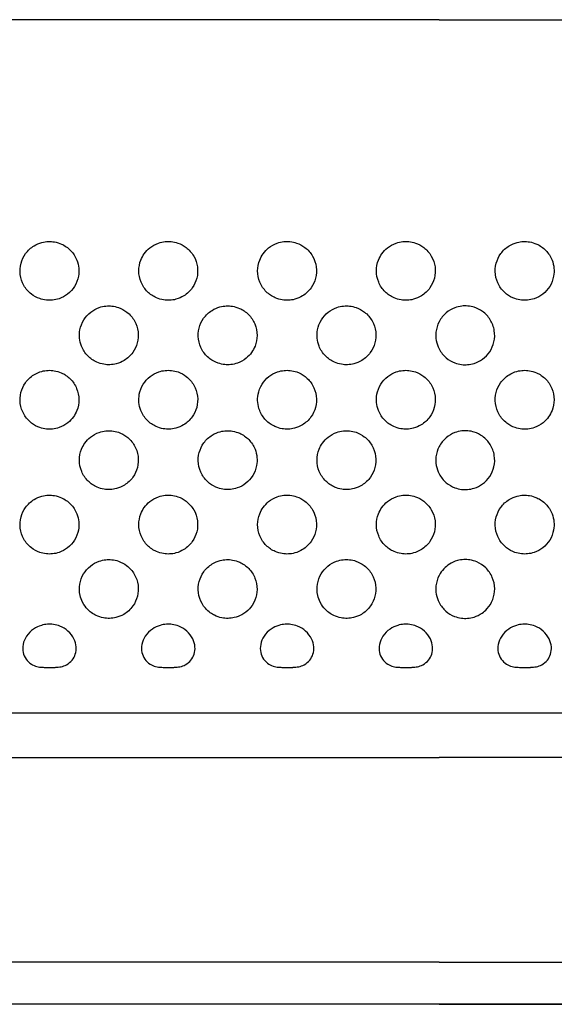
# Model space of a CAD drawing. Units: millimetres. Extents: x 1.4 to 14.4, y -1.6 to 8.1.
# Drawn here: x 6.1 to 6.3, y 3.4 to 3.8 of the extents above; entities that cross this region are included whole.
import ezdxf

# ---------------------------------------------------------------- set-up
doc = ezdxf.new("R2010")
doc.units = ezdxf.units.MM
doc.layers.add('sup-VIS', color=7, linetype='Continuous')

msp = doc.modelspace()

# ---------------------------------------------------------------- linework, layer by layer
at = {"layer": 'sup-VIS'}
for p, q in [((5.99362, 3.52336), (6.55794, 3.52336)), ((6.79363, 3.4252), (5.75793, 3.4252)), ((6.79363, 3.4252), (5.75793, 3.4252)), ((6.27578, 3.4252), (5.93874, 3.4252)), ((6.27578, 3.4252), (6.61281, 3.4252))]:
    msp.add_line(p, q, dxfattribs=at)
for points, knots in [([(6.27578, 3.75678), (6.27576, 3.75678), (6.27575, 3.75678), (6.27574, 3.75678), (6.25224, 3.75678), (6.22873, 3.75678), (6.18172, 3.75678), (6.15822, 3.75678), (6.13471, 3.75678), (6.12324, 3.75678), (6.11176, 3.75678), (6.09447, 3.75678), (6.08865, 3.75678), (6.08, 3.75678), (6.07717, 3.75678), (6.07152, 3.75678), (6.06869, 3.75678), (6.06586, 3.75678), (6.06116, 3.75678), (6.05646, 3.75678), (6.04835, 3.75678), (6.04495, 3.75678), (6.03819, 3.75678), (6.03483, 3.75678), (6.02683, 3.75678), (6.0222, 3.75678), (6.014, 3.75678), (6.01041, 3.75678), (6.00473, 3.75678), (6.0026, 3.75678), (5.9984, 3.75678), (5.99632, 3.75678), (5.82957, 3.75678), (5.99428, 3.75678), (5.99428, 3.75678), (5.82957, 3.75678)], [-284.499597, -284.499597, -284.499597, -284.499597, -284.464004, -284.464004, -284.464004, -213.948697, -213.948697, -143.433391, -143.433391, -143.433391, -109.007171, -109.007171, -91.55338, -91.55338, -83.067166, -83.067166, -74.580952, -74.580952, -74.580952, -60.526579, -60.526579, -50.262368, -50.262368, -39.998158, -39.998158, -25.573282, -25.573282, -14.053238, -14.053238, -7.026619, -7.026619, 0, 0, 0, 0.000328, 0.000328, 0.000328, 0.000328]), ([(6.27578, 3.75678), (6.27579, 3.75678), (6.2758, 3.75678), (6.27581, 3.75678), (6.29932, 3.75678), (6.32282, 3.75678), (6.36983, 3.75678), (6.39334, 3.75678), (6.41684, 3.75678), (6.42832, 3.75678), (6.43979, 3.75678), (6.45708, 3.75678), (6.4629, 3.75678), (6.47155, 3.75678), (6.47438, 3.75678), (6.48004, 3.75678), (6.48286, 3.75678), (6.4857, 3.75678), (6.49039, 3.75678), (6.4951, 3.75678), (6.5032, 3.75678), (6.5066, 3.75678), (6.51336, 3.75678), (6.51672, 3.75678), (6.52472, 3.75678), (6.52935, 3.75678), (6.53755, 3.75678), (6.54114, 3.75678), (6.54682, 3.75678), (6.54895, 3.75678), (6.55316, 3.75678), (6.55523, 3.75678), (6.55727, 3.75678), (6.55727, 3.75678), (6.55727, 3.75678), (6.72199, 3.75678)], [-284.499597, -284.499597, -284.499597, -284.499597, -284.464004, -284.464004, -284.464004, -213.948697, -213.948697, -143.433391, -143.433391, -143.433391, -109.007171, -109.007171, -91.55338, -91.55338, -83.067166, -83.067166, -74.580952, -74.580952, -74.580952, -60.526579, -60.526579, -50.262368, -50.262368, -39.998158, -39.998158, -25.573282, -25.573282, -14.053238, -14.053238, -7.026619, -7.026619, 0, 0, 0, 0.000328, 0.000328, 0.000328, 0.000328]), ([(6.15378, 3.67585), (6.1533, 3.67706), (6.15258, 3.67817), (6.1508, 3.68), (6.14977, 3.68072), (6.14787, 3.68157), (6.14706, 3.68182), (6.14556, 3.68207), (6.14487, 3.68212), (6.14347, 3.68206), (6.14275, 3.68196), (6.14112, 3.68153), (6.14023, 3.68115), (6.13828, 3.67996), (6.13731, 3.67906), (6.13583, 3.67701), (6.13531, 3.67591), (6.13467, 3.67352), (6.13458, 3.67224), (6.13489, 3.66968), (6.13531, 3.66843), (6.1366, 3.66616), (6.13746, 3.66517), (6.13933, 3.66371), (6.14027, 3.66319), (6.14201, 3.66258), (6.14276, 3.66241), (6.1442, 3.66226), (6.14488, 3.66226), (6.14632, 3.6624), (6.14707, 3.66257), (6.14884, 3.66318), (6.14981, 3.66371), (6.1516, 3.66511), (6.15239, 3.66598), (6.15364, 3.66801), (6.15409, 3.66916), (6.15448, 3.67126), (6.15452, 3.67219), (6.15435, 3.67405), (6.15413, 3.67497), (6.15378, 3.67585)], [0, 0, 0, 0, 3.914075, 3.914075, 7.654541, 7.654541, 10.16937, 10.16937, 12.231481, 12.231481, 14.391504, 14.391504, 17.285858, 17.285858, 21.235292, 21.235292, 24.85761, 24.85761, 28.663666, 28.663666, 32.596687, 32.596687, 36.49553, 36.49553, 39.706971, 39.706971, 42.017088, 42.017088, 44.055312, 44.055312, 46.35139, 46.35139, 49.659952, 49.659952, 53.16458, 53.16458, 56.821243, 56.821243, 59.585628, 59.585628, 62.42031, 62.42031, 62.42031, 62.42031]), ([(6.17536, 3.67585), (6.1749, 3.67469), (6.17466, 3.67345), (6.17466, 3.67089), (6.17492, 3.66958), (6.17593, 3.66716), (6.17666, 3.66607), (6.17846, 3.66429), (6.17948, 3.6636), (6.18136, 3.66277), (6.18216, 3.66254), (6.18365, 3.6623), (6.18434, 3.66226), (6.18575, 3.66232), (6.18646, 3.66243), (6.1881, 3.66288), (6.18899, 3.66327), (6.19093, 3.66448), (6.1919, 3.66539), (6.19336, 3.66745), (6.19387, 3.66856), (6.19449, 3.67096), (6.19456, 3.67224), (6.19422, 3.6748), (6.19379, 3.67605), (6.19247, 3.67831), (6.19161, 3.67929), (6.18973, 3.68072), (6.18879, 3.68122), (6.18707, 3.68181), (6.18632, 3.68197), (6.18488, 3.68212), (6.1842, 3.68212), (6.18276, 3.68196), (6.182, 3.68179), (6.18022, 3.68117), (6.17924, 3.68062), (6.17766, 3.67935), (6.17704, 3.67869), (6.17604, 3.6773), (6.17566, 3.6766), (6.17536, 3.67585)], [0, 0, 0, 0, 3.744314, 3.744314, 7.697394, 7.697394, 11.609689, 11.609689, 15.280279, 15.280279, 17.767634, 17.767634, 19.824685, 19.824685, 21.997637, 21.997637, 24.908224, 24.908224, 28.858269, 28.858269, 32.485303, 32.485303, 36.297029, 36.297029, 40.229524, 40.229524, 44.127096, 44.127096, 47.299131, 47.299131, 49.594497, 49.594497, 51.63273, 51.63273, 53.943583, 53.943583, 57.294354, 57.294354, 60.010759, 60.010759, 62.422399, 62.422399, 62.422399, 62.422399]), ([(6.21536, 3.67585), (6.2149, 3.67469), (6.21466, 3.67345), (6.21466, 3.67089), (6.21492, 3.66958), (6.21593, 3.66716), (6.21666, 3.66607), (6.21846, 3.66429), (6.21948, 3.6636), (6.22136, 3.66277), (6.22216, 3.66254), (6.22365, 3.6623), (6.22434, 3.66226), (6.22575, 3.66232), (6.22646, 3.66243), (6.2281, 3.66288), (6.22899, 3.66327), (6.23093, 3.66448), (6.2319, 3.66539), (6.23336, 3.66745), (6.23387, 3.66856), (6.23449, 3.67096), (6.23456, 3.67224), (6.23422, 3.6748), (6.23379, 3.67605), (6.23247, 3.67831), (6.23161, 3.67929), (6.22973, 3.68072), (6.22879, 3.68122), (6.22707, 3.68181), (6.22632, 3.68197), (6.22488, 3.68212), (6.2242, 3.68212), (6.22276, 3.68196), (6.222, 3.68179), (6.22022, 3.68117), (6.21924, 3.68062), (6.21766, 3.67935), (6.21704, 3.67869), (6.21604, 3.6773), (6.21566, 3.6766), (6.21536, 3.67585)], [0, 0, 0, 0, 3.744315, 3.744315, 7.697395, 7.697395, 11.60969, 11.60969, 15.28028, 15.28028, 17.767635, 17.767635, 19.824687, 19.824687, 21.997639, 21.997639, 24.908226, 24.908226, 28.858271, 28.858271, 32.485305, 32.485305, 36.297031, 36.297031, 40.229527, 40.229527, 44.127099, 44.127099, 47.299134, 47.299134, 49.594501, 49.594501, 51.632734, 51.632734, 53.943587, 53.943587, 57.294358, 57.294358, 60.010763, 60.010763, 62.422403, 62.422403, 62.422403, 62.422403]), ([(6.25536, 3.67585), (6.2549, 3.67469), (6.25466, 3.67345), (6.25466, 3.67089), (6.25492, 3.66958), (6.25593, 3.66716), (6.25666, 3.66607), (6.25846, 3.66429), (6.25948, 3.6636), (6.26136, 3.66277), (6.26216, 3.66254), (6.26365, 3.6623), (6.26434, 3.66226), (6.26575, 3.66232), (6.26646, 3.66243), (6.2681, 3.66288), (6.26899, 3.66327), (6.27093, 3.66448), (6.2719, 3.66539), (6.27336, 3.66745), (6.27387, 3.66856), (6.27449, 3.67096), (6.27456, 3.67224), (6.27422, 3.6748), (6.27379, 3.67605), (6.27247, 3.67831), (6.27161, 3.67929), (6.26973, 3.68072), (6.26879, 3.68122), (6.26707, 3.68181), (6.26632, 3.68197), (6.26488, 3.68212), (6.2642, 3.68212), (6.26276, 3.68196), (6.262, 3.68179), (6.26022, 3.68117), (6.25924, 3.68062), (6.25766, 3.67935), (6.25704, 3.67869), (6.25604, 3.6773), (6.25566, 3.6766), (6.25536, 3.67585)], [0, 0, 0, 0, 3.744315, 3.744315, 7.697395, 7.697395, 11.609691, 11.609691, 15.280281, 15.280281, 17.767636, 17.767636, 19.824688, 19.824688, 21.997641, 21.997641, 24.908228, 24.908228, 28.858273, 28.858273, 32.485308, 32.485308, 36.297034, 36.297034, 40.229531, 40.229531, 44.127103, 44.127103, 47.299138, 47.299138, 49.594505, 49.594505, 51.632739, 51.632739, 53.943592, 53.943592, 57.294363, 57.294363, 60.010769, 60.010769, 62.422409, 62.422409, 62.422409, 62.422409]), ([(6.31378, 3.67585), (6.3133, 3.67706), (6.31258, 3.67817), (6.3108, 3.68), (6.30977, 3.68072), (6.30787, 3.68157), (6.30706, 3.68182), (6.30556, 3.68207), (6.30487, 3.68212), (6.30347, 3.68206), (6.30275, 3.68196), (6.30112, 3.68153), (6.30023, 3.68115), (6.29828, 3.67996), (6.29731, 3.67906), (6.29583, 3.67701), (6.29531, 3.67591), (6.29467, 3.67352), (6.29458, 3.67224), (6.29489, 3.66968), (6.29531, 3.66843), (6.2966, 3.66616), (6.29746, 3.66517), (6.29933, 3.66371), (6.30027, 3.66319), (6.30201, 3.66258), (6.30276, 3.66241), (6.3042, 3.66226), (6.30488, 3.66226), (6.30632, 3.6624), (6.30707, 3.66257), (6.30884, 3.66318), (6.30981, 3.66371), (6.3116, 3.66511), (6.31239, 3.66598), (6.31364, 3.66801), (6.31409, 3.66916), (6.31448, 3.67126), (6.31452, 3.67219), (6.31435, 3.67405), (6.31413, 3.67497), (6.31378, 3.67585)], [0, 0, 0, 0, 3.914076, 3.914076, 7.654542, 7.654542, 10.169372, 10.169372, 12.231483, 12.231483, 14.391507, 14.391507, 17.285861, 17.285861, 21.235296, 21.235296, 24.857615, 24.857615, 28.663671, 28.663671, 32.596693, 32.596693, 36.495536, 36.495536, 39.706978, 39.706978, 42.017095, 42.017095, 44.05532, 44.05532, 46.351399, 46.351399, 49.659961, 49.659961, 53.16459, 53.16459, 56.821253, 56.821253, 59.585638, 59.585638, 62.420321, 62.420321, 62.420321, 62.420321]), ([(6.15536, 3.64683), (6.15584, 3.64562), (6.15656, 3.64451), (6.15834, 3.64268), (6.15937, 3.64196), (6.16127, 3.64111), (6.16207, 3.64086), (6.16358, 3.64061), (6.16427, 3.64056), (6.16567, 3.64062), (6.16639, 3.64072), (6.16802, 3.64115), (6.16891, 3.64153), (6.17086, 3.64272), (6.17183, 3.64362), (6.17331, 3.64567), (6.17383, 3.64677), (6.17447, 3.64916), (6.17456, 3.65044), (6.17425, 3.653), (6.17383, 3.65425), (6.17254, 3.65652), (6.17168, 3.65751), (6.16981, 3.65897), (6.16887, 3.65949), (6.16713, 3.6601), (6.16638, 3.66027), (6.16494, 3.66042), (6.16425, 3.66042), (6.16282, 3.66028), (6.16207, 3.66011), (6.1603, 3.6595), (6.15932, 3.65897), (6.15754, 3.65757), (6.15675, 3.6567), (6.1555, 3.65466), (6.15505, 3.65352), (6.15466, 3.65142), (6.15462, 3.65049), (6.15479, 3.64863), (6.15501, 3.64771), (6.15536, 3.64683)], [0, 0, 0, 0, 3.914075, 3.914075, 7.654541, 7.654541, 10.16937, 10.16937, 12.231481, 12.231481, 14.391505, 14.391505, 17.285858, 17.285858, 21.235293, 21.235293, 24.857611, 24.857611, 28.663666, 28.663666, 32.596688, 32.596688, 36.49553, 36.49553, 39.706972, 39.706972, 42.017089, 42.017089, 44.055314, 44.055314, 46.351392, 46.351392, 49.659953, 49.659953, 53.164581, 53.164581, 56.821245, 56.821245, 59.585629, 59.585629, 62.420312, 62.420312, 62.420312, 62.420312]), ([(6.21378, 3.64683), (6.21424, 3.64799), (6.21448, 3.64923), (6.21448, 3.65179), (6.21422, 3.6531), (6.21321, 3.65552), (6.21248, 3.65661), (6.21068, 3.65839), (6.20966, 3.65908), (6.20778, 3.6599), (6.20698, 3.66014), (6.20549, 3.66038), (6.2048, 3.66042), (6.20339, 3.66036), (6.20267, 3.66025), (6.20104, 3.6598), (6.20014, 3.65941), (6.1982, 3.6582), (6.19724, 3.65729), (6.19578, 3.65523), (6.19527, 3.65412), (6.19465, 3.65172), (6.19458, 3.65044), (6.19492, 3.64788), (6.19535, 3.64663), (6.19666, 3.64437), (6.19753, 3.64339), (6.19941, 3.64196), (6.20035, 3.64146), (6.20207, 3.64087), (6.20282, 3.64071), (6.20426, 3.64056), (6.20494, 3.64056), (6.20638, 3.64072), (6.20713, 3.64089), (6.20891, 3.64151), (6.2099, 3.64206), (6.21148, 3.64332), (6.2121, 3.64399), (6.2131, 3.64538), (6.21348, 3.64608), (6.21378, 3.64683)], [0, 0, 0, 0, 3.744315, 3.744315, 7.697394, 7.697394, 11.60969, 11.60969, 15.28028, 15.28028, 17.767634, 17.767634, 19.824686, 19.824686, 21.997638, 21.997638, 24.908225, 24.908225, 28.85827, 28.85827, 32.485304, 32.485304, 36.29703, 36.29703, 40.229526, 40.229526, 44.127097, 44.127097, 47.299132, 47.299132, 49.594499, 49.594499, 51.632732, 51.632732, 53.943585, 53.943585, 57.294356, 57.294356, 60.010761, 60.010761, 62.422401, 62.422401, 62.422401, 62.422401]), ([(6.23536, 3.64683), (6.23584, 3.64562), (6.23656, 3.64451), (6.23834, 3.64268), (6.23937, 3.64196), (6.24127, 3.64111), (6.24207, 3.64086), (6.24358, 3.64061), (6.24427, 3.64056), (6.24567, 3.64062), (6.24639, 3.64072), (6.24802, 3.64115), (6.24891, 3.64153), (6.25086, 3.64272), (6.25183, 3.64362), (6.25331, 3.64567), (6.25383, 3.64677), (6.25447, 3.64916), (6.25456, 3.65044), (6.25425, 3.653), (6.25383, 3.65425), (6.25254, 3.65652), (6.25168, 3.65751), (6.24981, 3.65897), (6.24887, 3.65949), (6.24713, 3.6601), (6.24638, 3.66027), (6.24494, 3.66042), (6.24425, 3.66042), (6.24282, 3.66028), (6.24207, 3.66011), (6.2403, 3.6595), (6.23932, 3.65897), (6.23754, 3.65757), (6.23675, 3.6567), (6.2355, 3.65466), (6.23505, 3.65352), (6.23466, 3.65142), (6.23462, 3.65049), (6.23479, 3.64863), (6.23501, 3.64771), (6.23536, 3.64683)], [0, 0, 0, 0, 3.914076, 3.914076, 7.654542, 7.654542, 10.169372, 10.169372, 12.231483, 12.231483, 14.391507, 14.391507, 17.285861, 17.285861, 21.235296, 21.235296, 24.857614, 24.857614, 28.663671, 28.663671, 32.596693, 32.596693, 36.495536, 36.495536, 39.706978, 39.706978, 42.017095, 42.017095, 44.05532, 44.05532, 46.351399, 46.351399, 49.659961, 49.659961, 53.164589, 53.164589, 56.821253, 56.821253, 59.585638, 59.585638, 62.420321, 62.420321, 62.420321, 62.420321]), ([(6.27578, 3.64592), (6.27638, 3.64476), (6.2772, 3.64374), (6.27905, 3.64218), (6.28002, 3.64162), (6.2818, 3.64094), (6.28257, 3.64075), (6.28402, 3.64057), (6.2847, 3.64056), (6.28613, 3.64068), (6.28687, 3.64082), (6.28859, 3.64137), (6.28954, 3.64185), (6.29134, 3.64316), (6.29215, 3.64401), (6.29348, 3.64598), (6.29396, 3.6471), (6.29452, 3.64953), (6.29456, 3.65082), (6.29414, 3.65337), (6.29368, 3.65461), (6.2923, 3.65682), (6.29141, 3.65778), (6.28952, 3.65914), (6.2886, 3.6596), (6.28691, 3.66015), (6.28617, 3.6603), (6.28474, 3.66042), (6.28406, 3.66041), (6.28261, 3.66024), (6.28184, 3.66005), (6.28003, 3.65938), (6.27902, 3.65879), (6.27717, 3.65721), (6.27637, 3.6562), (6.27578, 3.65506)], [0, 0, 0, 0, 3.903165, 3.903165, 7.252251, 7.252251, 9.614631, 9.614631, 11.655233, 11.655233, 13.905881, 13.905881, 17.082001, 17.082001, 20.574658, 20.574658, 24.21355, 24.21355, 28.039512, 28.039512, 31.970582, 31.970582, 35.865001, 35.865001, 38.940589, 38.940589, 41.200348, 41.200348, 43.240146, 43.240146, 45.5911, 45.5911, 49.054655, 49.054655, 52.893011, 52.893011, 52.893011, 52.893011]), ([(6.27578, 3.65506), (6.27521, 3.65397), (6.27485, 3.65278), (6.27461, 3.65062), (6.27465, 3.64966), (6.27499, 3.64775), (6.27532, 3.6468), (6.27578, 3.64592)], [0, 0, 0, 0, 3.693013, 3.693013, 6.542259, 6.542259, 9.526347, 9.526347, 9.526347, 9.526347]), ([(6.15378, 3.62513), (6.15424, 3.62629), (6.15448, 3.62753), (6.15448, 3.6301), (6.15422, 3.6314), (6.15321, 3.63382), (6.15248, 3.63491), (6.15068, 3.63669), (6.14966, 3.63739), (6.14778, 3.63821), (6.14698, 3.63844), (6.14549, 3.63869), (6.1448, 3.63873), (6.14339, 3.63866), (6.14267, 3.63855), (6.14104, 3.63811), (6.14014, 3.63772), (6.1382, 3.63651), (6.13724, 3.63559), (6.13578, 3.63353), (6.13527, 3.63242), (6.13465, 3.63002), (6.13458, 3.62874), (6.13492, 3.62618), (6.13535, 3.62493), (6.13666, 3.62268), (6.13753, 3.62169), (6.13941, 3.62027), (6.14035, 3.61977), (6.14207, 3.61917), (6.14282, 3.61901), (6.14426, 3.61887), (6.14494, 3.61887), (6.14638, 3.61902), (6.14713, 3.61919), (6.14891, 3.61982), (6.1499, 3.62036), (6.15148, 3.62163), (6.1521, 3.62229), (6.1531, 3.62368), (6.15348, 3.62439), (6.15378, 3.62513)], [0, 0, 0, 0, 3.744314, 3.744314, 7.697394, 7.697394, 11.609689, 11.609689, 15.280278, 15.280278, 17.767633, 17.767633, 19.824684, 19.824684, 21.997636, 21.997636, 24.908223, 24.908223, 28.858267, 28.858267, 32.485301, 32.485301, 36.297027, 36.297027, 40.229522, 40.229522, 44.127093, 44.127093, 47.299128, 47.299128, 49.594495, 49.594495, 51.632728, 51.632728, 53.94358, 53.94358, 57.294351, 57.294351, 60.010756, 60.010756, 62.422395, 62.422395, 62.422395, 62.422395]), ([(6.17536, 3.62513), (6.17584, 3.62392), (6.17656, 3.62282), (6.17834, 3.62099), (6.17937, 3.62027), (6.18127, 3.61941), (6.18207, 3.61917), (6.18358, 3.61891), (6.18427, 3.61886), (6.18567, 3.61892), (6.18639, 3.61903), (6.18802, 3.61945), (6.18891, 3.61983), (6.19086, 3.62102), (6.19183, 3.62192), (6.19331, 3.62397), (6.19383, 3.62507), (6.19447, 3.62746), (6.19456, 3.62874), (6.19425, 3.6313), (6.19383, 3.63256), (6.19254, 3.63483), (6.19168, 3.63582), (6.18981, 3.63727), (6.18887, 3.63779), (6.18713, 3.6384), (6.18638, 3.63857), (6.18494, 3.63872), (6.18425, 3.63872), (6.18282, 3.63858), (6.18207, 3.63842), (6.1803, 3.63781), (6.17932, 3.63728), (6.17754, 3.63588), (6.17675, 3.635), (6.1755, 3.63297), (6.17505, 3.63182), (6.17466, 3.62972), (6.17462, 3.62879), (6.17479, 3.62694), (6.17501, 3.62601), (6.17536, 3.62513)], [0, 0, 0, 0, 3.914075, 3.914075, 7.654541, 7.654541, 10.16937, 10.16937, 12.231482, 12.231482, 14.391505, 14.391505, 17.285859, 17.285859, 21.235293, 21.235293, 24.857611, 24.857611, 28.663667, 28.663667, 32.596689, 32.596689, 36.495532, 36.495532, 39.706973, 39.706973, 42.01709, 42.01709, 44.055315, 44.055315, 46.351393, 46.351393, 49.659955, 49.659955, 53.164583, 53.164583, 56.821246, 56.821246, 59.585631, 59.585631, 62.420314, 62.420314, 62.420314, 62.420314]), ([(6.21536, 3.62513), (6.21584, 3.62392), (6.21656, 3.62282), (6.21834, 3.62099), (6.21937, 3.62027), (6.22127, 3.61941), (6.22207, 3.61917), (6.22358, 3.61891), (6.22427, 3.61886), (6.22567, 3.61892), (6.22639, 3.61903), (6.22802, 3.61945), (6.22891, 3.61983), (6.23086, 3.62102), (6.23183, 3.62192), (6.23331, 3.62397), (6.23383, 3.62507), (6.23447, 3.62746), (6.23456, 3.62874), (6.23425, 3.6313), (6.23383, 3.63256), (6.23254, 3.63483), (6.23168, 3.63582), (6.22981, 3.63727), (6.22887, 3.63779), (6.22713, 3.6384), (6.22638, 3.63857), (6.22494, 3.63872), (6.22425, 3.63872), (6.22282, 3.63858), (6.22207, 3.63842), (6.2203, 3.63781), (6.21932, 3.63728), (6.21754, 3.63588), (6.21675, 3.635), (6.2155, 3.63297), (6.21505, 3.63182), (6.21466, 3.62972), (6.21462, 3.62879), (6.21479, 3.62694), (6.21501, 3.62601), (6.21536, 3.62513)], [0, 0, 0, 0, 3.914076, 3.914076, 7.654542, 7.654542, 10.169371, 10.169371, 12.231483, 12.231483, 14.391506, 14.391506, 17.28586, 17.28586, 21.235295, 21.235295, 24.857613, 24.857613, 28.663669, 28.663669, 32.596691, 32.596691, 36.495534, 36.495534, 39.706976, 39.706976, 42.017093, 42.017093, 44.055318, 44.055318, 46.351397, 46.351397, 49.659959, 49.659959, 53.164587, 53.164587, 56.82125, 56.82125, 59.585635, 59.585635, 62.420318, 62.420318, 62.420318, 62.420318]), ([(6.25536, 3.62513), (6.25584, 3.62392), (6.25656, 3.62282), (6.25834, 3.62099), (6.25937, 3.62027), (6.26127, 3.61941), (6.26207, 3.61917), (6.26358, 3.61891), (6.26427, 3.61886), (6.26567, 3.61892), (6.26639, 3.61903), (6.26802, 3.61945), (6.26891, 3.61983), (6.27086, 3.62102), (6.27183, 3.62192), (6.27331, 3.62397), (6.27383, 3.62507), (6.27447, 3.62746), (6.27456, 3.62874), (6.27425, 3.6313), (6.27383, 3.63256), (6.27254, 3.63483), (6.27168, 3.63582), (6.26981, 3.63727), (6.26887, 3.63779), (6.26713, 3.6384), (6.26638, 3.63857), (6.26494, 3.63872), (6.26425, 3.63872), (6.26282, 3.63858), (6.26207, 3.63842), (6.2603, 3.63781), (6.25932, 3.63728), (6.25754, 3.63588), (6.25675, 3.635), (6.2555, 3.63297), (6.25505, 3.63182), (6.25466, 3.62972), (6.25462, 3.62879), (6.25479, 3.62694), (6.25501, 3.62601), (6.25536, 3.62513)], [0, 0, 0, 0, 3.914076, 3.914076, 7.654543, 7.654543, 10.169372, 10.169372, 12.231484, 12.231484, 14.391508, 14.391508, 17.285862, 17.285862, 21.235297, 21.235297, 24.857616, 24.857616, 28.663672, 28.663672, 32.596695, 32.596695, 36.495538, 36.495538, 39.70698, 39.70698, 42.017097, 42.017097, 44.055322, 44.055322, 46.351401, 46.351401, 49.659963, 49.659963, 53.164592, 53.164592, 56.821256, 56.821256, 59.585641, 59.585641, 62.420324, 62.420324, 62.420324, 62.420324]), ([(6.31378, 3.62513), (6.31424, 3.62629), (6.31448, 3.62753), (6.31448, 3.6301), (6.31422, 3.6314), (6.31321, 3.63382), (6.31248, 3.63491), (6.31068, 3.63669), (6.30966, 3.63739), (6.30778, 3.63821), (6.30698, 3.63844), (6.30549, 3.63869), (6.3048, 3.63873), (6.30339, 3.63866), (6.30267, 3.63855), (6.30104, 3.63811), (6.30014, 3.63772), (6.2982, 3.63651), (6.29724, 3.63559), (6.29578, 3.63353), (6.29527, 3.63242), (6.29465, 3.63002), (6.29458, 3.62874), (6.29492, 3.62618), (6.29535, 3.62493), (6.29666, 3.62268), (6.29753, 3.62169), (6.29941, 3.62027), (6.30035, 3.61977), (6.30207, 3.61917), (6.30282, 3.61901), (6.30426, 3.61887), (6.30494, 3.61887), (6.30638, 3.61902), (6.30713, 3.61919), (6.30891, 3.61982), (6.3099, 3.62036), (6.31148, 3.62163), (6.3121, 3.62229), (6.3131, 3.62368), (6.31348, 3.62439), (6.31378, 3.62513)], [0, 0, 0, 0, 3.744315, 3.744315, 7.697395, 7.697395, 11.609691, 11.609691, 15.280281, 15.280281, 17.767636, 17.767636, 19.824687, 19.824687, 21.99764, 21.99764, 24.908227, 24.908227, 28.858272, 28.858272, 32.485307, 32.485307, 36.297033, 36.297033, 40.229529, 40.229529, 44.127101, 44.127101, 47.299136, 47.299136, 49.594503, 49.594503, 51.632736, 51.632736, 53.943589, 53.943589, 57.294361, 57.294361, 60.010766, 60.010766, 62.422406, 62.422406, 62.422406, 62.422406]), ([(6.15536, 3.61211), (6.1549, 3.61095), (6.15466, 3.60971), (6.15466, 3.60715), (6.15492, 3.60584), (6.15593, 3.60342), (6.15666, 3.60233), (6.15846, 3.60055), (6.15948, 3.59986), (6.16136, 3.59903), (6.16216, 3.5988), (6.16365, 3.59856), (6.16434, 3.59852), (6.16575, 3.59858), (6.16646, 3.59869), (6.1681, 3.59914), (6.16899, 3.59953), (6.17093, 3.60074), (6.1719, 3.60165), (6.17336, 3.60371), (6.17387, 3.60482), (6.17449, 3.60722), (6.17456, 3.6085), (6.17422, 3.61106), (6.17379, 3.61231), (6.17247, 3.61457), (6.17161, 3.61555), (6.16973, 3.61698), (6.16879, 3.61748), (6.16707, 3.61807), (6.16632, 3.61823), (6.16488, 3.61838), (6.1642, 3.61838), (6.16276, 3.61822), (6.162, 3.61805), (6.16022, 3.61743), (6.15924, 3.61688), (6.15766, 3.61561), (6.15704, 3.61495), (6.15604, 3.61356), (6.15566, 3.61286), (6.15536, 3.61211)], [0, 0, 0, 0, 3.744314, 3.744314, 7.697394, 7.697394, 11.609689, 11.609689, 15.280279, 15.280279, 17.767633, 17.767633, 19.824685, 19.824685, 21.997637, 21.997637, 24.908224, 24.908224, 28.858268, 28.858268, 32.485302, 32.485302, 36.297028, 36.297028, 40.229523, 40.229523, 44.127094, 44.127094, 47.299129, 47.299129, 49.594496, 49.594496, 51.632729, 51.632729, 53.943581, 53.943581, 57.294352, 57.294352, 60.010757, 60.010757, 62.422397, 62.422397, 62.422397, 62.422397]), ([(6.21378, 3.61211), (6.2133, 3.61332), (6.21258, 3.61443), (6.2108, 3.61626), (6.20977, 3.61698), (6.20787, 3.61783), (6.20706, 3.61808), (6.20556, 3.61833), (6.20487, 3.61838), (6.20347, 3.61832), (6.20275, 3.61822), (6.20112, 3.61779), (6.20023, 3.61741), (6.19828, 3.61622), (6.19731, 3.61532), (6.19583, 3.61327), (6.19531, 3.61217), (6.19467, 3.60978), (6.19458, 3.6085), (6.19489, 3.60594), (6.19531, 3.60469), (6.1966, 3.60242), (6.19746, 3.60143), (6.19933, 3.59997), (6.20027, 3.59945), (6.20201, 3.59884), (6.20276, 3.59867), (6.2042, 3.59852), (6.20488, 3.59852), (6.20632, 3.59866), (6.20707, 3.59883), (6.20884, 3.59944), (6.20981, 3.59997), (6.2116, 3.60137), (6.21239, 3.60224), (6.21364, 3.60427), (6.21409, 3.60542), (6.21448, 3.60752), (6.21452, 3.60845), (6.21435, 3.61031), (6.21413, 3.61123), (6.21378, 3.61211)], [0, 0, 0, 0, 3.914076, 3.914076, 7.654542, 7.654542, 10.169371, 10.169371, 12.231482, 12.231482, 14.391506, 14.391506, 17.285859, 17.285859, 21.235294, 21.235294, 24.857612, 24.857612, 28.663668, 28.663668, 32.59669, 32.59669, 36.495533, 36.495533, 39.706974, 39.706974, 42.017091, 42.017091, 44.055316, 44.055316, 46.351395, 46.351395, 49.659957, 49.659957, 53.164585, 53.164585, 56.821248, 56.821248, 59.585633, 59.585633, 62.420316, 62.420316, 62.420316, 62.420316]), ([(6.23536, 3.61211), (6.2349, 3.61095), (6.23466, 3.60971), (6.23466, 3.60715), (6.23492, 3.60584), (6.23593, 3.60342), (6.23666, 3.60233), (6.23846, 3.60055), (6.23948, 3.59986), (6.24136, 3.59903), (6.24216, 3.5988), (6.24365, 3.59856), (6.24434, 3.59852), (6.24575, 3.59858), (6.24646, 3.59869), (6.2481, 3.59914), (6.24899, 3.59953), (6.25093, 3.60074), (6.2519, 3.60165), (6.25336, 3.60371), (6.25387, 3.60482), (6.25449, 3.60722), (6.25456, 3.6085), (6.25422, 3.61106), (6.25379, 3.61231), (6.25247, 3.61457), (6.25161, 3.61555), (6.24973, 3.61698), (6.24879, 3.61748), (6.24707, 3.61807), (6.24632, 3.61823), (6.24488, 3.61838), (6.2442, 3.61838), (6.24276, 3.61822), (6.242, 3.61805), (6.24022, 3.61743), (6.23924, 3.61688), (6.23766, 3.61561), (6.23704, 3.61495), (6.23604, 3.61356), (6.23566, 3.61286), (6.23536, 3.61211)], [0, 0, 0, 0, 3.744315, 3.744315, 7.697395, 7.697395, 11.609691, 11.609691, 15.280281, 15.280281, 17.767635, 17.767635, 19.824687, 19.824687, 21.99764, 21.99764, 24.908227, 24.908227, 28.858272, 28.858272, 32.485307, 32.485307, 36.297033, 36.297033, 40.229529, 40.229529, 44.127101, 44.127101, 47.299136, 47.299136, 49.594503, 49.594503, 51.632736, 51.632736, 53.943589, 53.943589, 57.29436, 57.29436, 60.010766, 60.010766, 62.422406, 62.422406, 62.422406, 62.422406]), ([(6.27578, 3.60388), (6.27638, 3.60272), (6.2772, 3.6017), (6.27905, 3.60014), (6.28002, 3.59957), (6.2818, 3.5989), (6.28257, 3.59871), (6.28402, 3.59853), (6.2847, 3.59851), (6.28613, 3.59863), (6.28687, 3.59878), (6.28859, 3.59933), (6.28954, 3.59981), (6.29134, 3.60112), (6.29215, 3.60196), (6.29348, 3.60394), (6.29396, 3.60506), (6.29452, 3.60749), (6.29456, 3.60877), (6.29414, 3.61132), (6.29368, 3.61256), (6.2923, 3.61478), (6.29141, 3.61574), (6.28952, 3.61709), (6.2886, 3.61756), (6.28691, 3.61811), (6.28617, 3.61826), (6.28474, 3.61838), (6.28406, 3.61837), (6.28261, 3.6182), (6.28184, 3.61801), (6.28003, 3.61733), (6.27902, 3.61674), (6.27717, 3.61517), (6.27637, 3.61416), (6.27578, 3.61302)], [0, 0, 0, 0, 3.903165, 3.903165, 7.252251, 7.252251, 9.614631, 9.614631, 11.655233, 11.655233, 13.905881, 13.905881, 17.082001, 17.082001, 20.574658, 20.574658, 24.21355, 24.21355, 28.039512, 28.039512, 31.970582, 31.970582, 35.865001, 35.865001, 38.940589, 38.940589, 41.200348, 41.200348, 43.240146, 43.240146, 45.5911, 45.5911, 49.054655, 49.054655, 52.893011, 52.893011, 52.893011, 52.893011]), ([(6.27578, 3.61302), (6.27521, 3.61193), (6.27485, 3.61074), (6.27461, 3.60857), (6.27465, 3.60762), (6.27499, 3.6057), (6.27532, 3.60476), (6.27578, 3.60388)], [0, 0, 0, 0, 3.693013, 3.693013, 6.542259, 6.542259, 9.526347, 9.526347, 9.526347, 9.526347]), ([(6.15378, 3.59041), (6.1533, 3.59163), (6.15258, 3.59273), (6.1508, 3.59456), (6.14977, 3.59528), (6.14787, 3.59614), (6.14706, 3.59638), (6.14556, 3.59664), (6.14487, 3.59668), (6.14347, 3.59663), (6.14275, 3.59652), (6.14112, 3.59609), (6.14023, 3.59571), (6.13828, 3.59453), (6.13731, 3.59362), (6.13583, 3.59158), (6.13531, 3.59048), (6.13467, 3.58809), (6.13458, 3.58681), (6.13489, 3.58425), (6.13531, 3.58299), (6.1366, 3.58072), (6.13746, 3.57973), (6.13933, 3.57827), (6.14027, 3.57776), (6.14201, 3.57715), (6.14276, 3.57698), (6.1442, 3.57682), (6.14488, 3.57682), (6.14632, 3.57697), (6.14707, 3.57713), (6.14884, 3.57774), (6.14981, 3.57827), (6.1516, 3.57967), (6.15239, 3.58055), (6.15364, 3.58258), (6.15409, 3.58372), (6.15448, 3.58583), (6.15452, 3.58675), (6.15435, 3.58861), (6.15413, 3.58953), (6.15378, 3.59041)], [0, 0, 0, 0, 3.914075, 3.914075, 7.654541, 7.654541, 10.16937, 10.16937, 12.231481, 12.231481, 14.391504, 14.391504, 17.285858, 17.285858, 21.235292, 21.235292, 24.85761, 24.85761, 28.663666, 28.663666, 32.596687, 32.596687, 36.49553, 36.49553, 39.706971, 39.706971, 42.017088, 42.017088, 44.055312, 44.055312, 46.35139, 46.35139, 49.659952, 49.659952, 53.16458, 53.16458, 56.821243, 56.821243, 59.585628, 59.585628, 62.42031, 62.42031, 62.42031, 62.42031]), ([(6.17536, 3.59041), (6.1749, 3.58925), (6.17466, 3.58802), (6.17466, 3.58545), (6.17492, 3.58415), (6.17593, 3.58173), (6.17666, 3.58063), (6.17846, 3.57885), (6.17948, 3.57816), (6.18136, 3.57734), (6.18216, 3.5771), (6.18365, 3.57686), (6.18434, 3.57682), (6.18575, 3.57688), (6.18646, 3.577), (6.1881, 3.57744), (6.18899, 3.57783), (6.19093, 3.57904), (6.1919, 3.57995), (6.19336, 3.58202), (6.19387, 3.58312), (6.19449, 3.58552), (6.19456, 3.5868), (6.19422, 3.58936), (6.19379, 3.59062), (6.19247, 3.59287), (6.19161, 3.59385), (6.18973, 3.59528), (6.18879, 3.59578), (6.18707, 3.59637), (6.18632, 3.59654), (6.18488, 3.59668), (6.1842, 3.59668), (6.18276, 3.59653), (6.182, 3.59636), (6.18022, 3.59573), (6.17924, 3.59518), (6.17766, 3.59392), (6.17704, 3.59326), (6.17604, 3.59187), (6.17566, 3.59116), (6.17536, 3.59041)], [0, 0, 0, 0, 3.744314, 3.744314, 7.697394, 7.697394, 11.609689, 11.609689, 15.280279, 15.280279, 17.767634, 17.767634, 19.824685, 19.824685, 21.997637, 21.997637, 24.908224, 24.908224, 28.858269, 28.858269, 32.485303, 32.485303, 36.297029, 36.297029, 40.229524, 40.229524, 44.127096, 44.127096, 47.299131, 47.299131, 49.594497, 49.594497, 51.63273, 51.63273, 53.943583, 53.943583, 57.294354, 57.294354, 60.010759, 60.010759, 62.422399, 62.422399, 62.422399, 62.422399]), ([(6.21536, 3.59041), (6.2149, 3.58925), (6.21466, 3.58802), (6.21466, 3.58545), (6.21492, 3.58415), (6.21593, 3.58173), (6.21666, 3.58063), (6.21846, 3.57885), (6.21948, 3.57816), (6.22136, 3.57734), (6.22216, 3.5771), (6.22365, 3.57686), (6.22434, 3.57682), (6.22575, 3.57688), (6.22646, 3.577), (6.2281, 3.57744), (6.22899, 3.57783), (6.23093, 3.57904), (6.2319, 3.57995), (6.23336, 3.58202), (6.23387, 3.58312), (6.23449, 3.58552), (6.23456, 3.5868), (6.23422, 3.58936), (6.23379, 3.59062), (6.23247, 3.59287), (6.23161, 3.59385), (6.22973, 3.59528), (6.22879, 3.59578), (6.22707, 3.59637), (6.22632, 3.59654), (6.22488, 3.59668), (6.2242, 3.59668), (6.22276, 3.59653), (6.222, 3.59636), (6.22022, 3.59573), (6.21924, 3.59518), (6.21766, 3.59392), (6.21704, 3.59326), (6.21604, 3.59187), (6.21566, 3.59116), (6.21536, 3.59041)], [0, 0, 0, 0, 3.744315, 3.744315, 7.697395, 7.697395, 11.60969, 11.60969, 15.28028, 15.28028, 17.767635, 17.767635, 19.824687, 19.824687, 21.997639, 21.997639, 24.908226, 24.908226, 28.858271, 28.858271, 32.485305, 32.485305, 36.297031, 36.297031, 40.229527, 40.229527, 44.127099, 44.127099, 47.299134, 47.299134, 49.594501, 49.594501, 51.632734, 51.632734, 53.943587, 53.943587, 57.294358, 57.294358, 60.010763, 60.010763, 62.422403, 62.422403, 62.422403, 62.422403]), ([(6.25536, 3.59041), (6.2549, 3.58925), (6.25466, 3.58802), (6.25466, 3.58545), (6.25492, 3.58415), (6.25593, 3.58173), (6.25666, 3.58063), (6.25846, 3.57885), (6.25948, 3.57816), (6.26136, 3.57734), (6.26216, 3.5771), (6.26365, 3.57686), (6.26434, 3.57682), (6.26575, 3.57688), (6.26646, 3.577), (6.2681, 3.57744), (6.26899, 3.57783), (6.27093, 3.57904), (6.2719, 3.57995), (6.27336, 3.58202), (6.27387, 3.58312), (6.27449, 3.58552), (6.27456, 3.5868), (6.27422, 3.58936), (6.27379, 3.59062), (6.27247, 3.59287), (6.27161, 3.59385), (6.26973, 3.59528), (6.26879, 3.59578), (6.26707, 3.59637), (6.26632, 3.59654), (6.26488, 3.59668), (6.2642, 3.59668), (6.26276, 3.59653), (6.262, 3.59636), (6.26022, 3.59573), (6.25924, 3.59518), (6.25766, 3.59392), (6.25704, 3.59326), (6.25604, 3.59187), (6.25566, 3.59116), (6.25536, 3.59041)], [0, 0, 0, 0, 3.744315, 3.744315, 7.697395, 7.697395, 11.609691, 11.609691, 15.280281, 15.280281, 17.767636, 17.767636, 19.824688, 19.824688, 21.997641, 21.997641, 24.908228, 24.908228, 28.858273, 28.858273, 32.485308, 32.485308, 36.297034, 36.297034, 40.229531, 40.229531, 44.127103, 44.127103, 47.299138, 47.299138, 49.594505, 49.594505, 51.632739, 51.632739, 53.943592, 53.943592, 57.294363, 57.294363, 60.010769, 60.010769, 62.422409, 62.422409, 62.422409, 62.422409]), ([(6.31378, 3.59041), (6.3133, 3.59163), (6.31258, 3.59273), (6.3108, 3.59456), (6.30977, 3.59528), (6.30787, 3.59614), (6.30706, 3.59638), (6.30556, 3.59664), (6.30487, 3.59668), (6.30347, 3.59663), (6.30275, 3.59652), (6.30112, 3.59609), (6.30023, 3.59571), (6.29828, 3.59453), (6.29731, 3.59362), (6.29583, 3.59158), (6.29531, 3.59048), (6.29467, 3.58809), (6.29458, 3.58681), (6.29489, 3.58425), (6.29531, 3.58299), (6.2966, 3.58072), (6.29746, 3.57973), (6.29933, 3.57827), (6.30027, 3.57776), (6.30201, 3.57715), (6.30276, 3.57698), (6.3042, 3.57682), (6.30488, 3.57682), (6.30632, 3.57697), (6.30707, 3.57713), (6.30884, 3.57774), (6.30981, 3.57827), (6.3116, 3.57967), (6.31239, 3.58055), (6.31364, 3.58258), (6.31409, 3.58372), (6.31448, 3.58583), (6.31452, 3.58675), (6.31435, 3.58861), (6.31413, 3.58953), (6.31378, 3.59041)], [0, 0, 0, 0, 3.914076, 3.914076, 7.654542, 7.654542, 10.169372, 10.169372, 12.231483, 12.231483, 14.391507, 14.391507, 17.285861, 17.285861, 21.235296, 21.235296, 24.857615, 24.857615, 28.663671, 28.663671, 32.596693, 32.596693, 36.495536, 36.495536, 39.706978, 39.706978, 42.017095, 42.017095, 44.05532, 44.05532, 46.351399, 46.351399, 49.659961, 49.659961, 53.16459, 53.16459, 56.821253, 56.821253, 59.585638, 59.585638, 62.420321, 62.420321, 62.420321, 62.420321]), ([(6.15726, 3.55836), (6.15811, 3.55744), (6.15914, 3.55667), (6.16108, 3.55575), (6.1619, 3.55549), (6.16343, 3.55521), (6.16413, 3.55515), (6.16555, 3.55519), (6.16626, 3.55528), (6.16787, 3.55568), (6.16876, 3.55603), (6.17017, 3.55686), (6.17073, 3.55726), (6.17178, 3.55821), (6.17226, 3.55876), (6.17336, 3.56033), (6.17388, 3.56143), (6.17448, 3.56384), (6.17456, 3.56512), (6.17421, 3.56768), (6.17379, 3.56893), (6.17247, 3.57118), (6.1716, 3.57216), (6.16972, 3.57359), (6.16879, 3.57409), (6.16706, 3.57468), (6.16631, 3.57484), (6.16488, 3.57498), (6.1642, 3.57498), (6.16275, 3.57483), (6.162, 3.57466), (6.16022, 3.57403), (6.15923, 3.57348), (6.15745, 3.57204), (6.15667, 3.57116), (6.15544, 3.56911), (6.15501, 3.56795), (6.15459, 3.56548), (6.15461, 3.56419), (6.15507, 3.56212), (6.15534, 3.56134), (6.15626, 3.55953), (6.15687, 3.55879), (6.15726, 3.55836)], [0, 0, 0, 0, 3.76241, 3.76241, 6.200048, 6.200048, 8.109706, 8.109706, 10.011612, 10.011612, 12.420815, 12.420815, 14.117865, 14.117865, 15.840539, 15.840539, 18.63717, 18.63717, 21.472724, 21.472724, 24.293535, 24.293535, 26.990544, 26.990544, 29.100254, 29.100254, 30.575785, 30.575785, 31.842339, 31.842339, 33.230426, 33.230426, 35.17597, 35.17597, 37.134197, 37.134197, 39.10638, 39.10638, 41.108755, 41.108755, 42.344872, 42.344872, 44.105265, 44.105265, 44.105265, 44.105265]), ([(6.21188, 3.55836), (6.21236, 3.55889), (6.21315, 3.55985), (6.21421, 3.56243), (6.21446, 3.56367), (6.2145, 3.56623), (6.21426, 3.56753), (6.21328, 3.56996), (6.21256, 3.57106), (6.21077, 3.57288), (6.20975, 3.5736), (6.20785, 3.57445), (6.20704, 3.57469), (6.20554, 3.57494), (6.20486, 3.57499), (6.20345, 3.57493), (6.20273, 3.57482), (6.2011, 3.57439), (6.20021, 3.57401), (6.19826, 3.57281), (6.19729, 3.57191), (6.19581, 3.56986), (6.1953, 3.56875), (6.19466, 3.56636), (6.19458, 3.56508), (6.1949, 3.56252), (6.19532, 3.56127), (6.19629, 3.55957), (6.19666, 3.55905), (6.19817, 3.55731), (6.19934, 3.5566), (6.20091, 3.55581), (6.20175, 3.55553), (6.2033, 3.55522), (6.204, 3.55516), (6.20541, 3.55518), (6.20612, 3.55526), (6.20771, 3.55563), (6.20858, 3.55596), (6.21031, 3.55691), (6.21116, 3.55757), (6.21188, 3.55836)], [0, 0, 0, 0, 2.149458, 2.149458, 3.894877, 3.894877, 5.751484, 5.751484, 7.607693, 7.607693, 9.389137, 9.389137, 10.598002, 10.598002, 11.598598, 11.598598, 12.656566, 12.656566, 14.087574, 14.087574, 16.050178, 16.050178, 17.864759, 17.864759, 19.786339, 19.786339, 21.786741, 21.786741, 22.775625, 22.775625, 25.334727, 25.334727, 27.898309, 27.898309, 29.961273, 29.961273, 32.072071, 32.072071, 34.818802, 34.818802, 38.015262, 38.015262, 38.015262, 38.015262]), ([(6.23726, 3.55836), (6.23811, 3.55744), (6.23914, 3.55667), (6.24108, 3.55575), (6.2419, 3.55549), (6.24343, 3.55521), (6.24413, 3.55515), (6.24555, 3.55519), (6.24626, 3.55528), (6.24787, 3.55568), (6.24876, 3.55603), (6.25017, 3.55686), (6.25073, 3.55726), (6.25178, 3.55821), (6.25226, 3.55876), (6.25336, 3.56033), (6.25388, 3.56143), (6.25448, 3.56384), (6.25456, 3.56512), (6.25421, 3.56768), (6.25379, 3.56893), (6.25247, 3.57118), (6.2516, 3.57216), (6.24972, 3.57359), (6.24879, 3.57409), (6.24706, 3.57468), (6.24631, 3.57484), (6.24488, 3.57498), (6.2442, 3.57498), (6.24275, 3.57483), (6.242, 3.57466), (6.24022, 3.57403), (6.23923, 3.57348), (6.23745, 3.57204), (6.23667, 3.57116), (6.23544, 3.56911), (6.23501, 3.56795), (6.23459, 3.56548), (6.23461, 3.56419), (6.23507, 3.56212), (6.23534, 3.56134), (6.23626, 3.55953), (6.23687, 3.55879), (6.23726, 3.55836)], [0, 0, 0, 0, 3.762412, 3.762412, 6.20005, 6.20005, 8.109709, 8.109709, 10.011616, 10.011616, 12.42082, 12.42082, 14.117871, 14.117871, 15.840548, 15.840548, 18.637181, 18.637181, 21.472737, 21.472737, 24.293551, 24.293551, 26.990563, 26.990563, 29.100276, 29.100276, 30.575808, 30.575808, 31.842364, 31.842364, 33.230454, 33.230454, 35.176, 35.176, 37.134231, 37.134231, 39.106418, 39.106418, 41.108797, 41.108797, 42.344916, 42.344916, 44.105311, 44.105311, 44.105311, 44.105311]), ([(6.27578, 3.56048), (6.27607, 3.55992), (6.27641, 3.55939), (6.27718, 3.55843), (6.27759, 3.55799), (6.27891, 3.55685), (6.27988, 3.55626), (6.28169, 3.55556), (6.28246, 3.55536), (6.28394, 3.55516), (6.28463, 3.55514), (6.28606, 3.55525), (6.2868, 3.55539), (6.28851, 3.55592), (6.28945, 3.55638), (6.29078, 3.55731), (6.29136, 3.55778), (6.29276, 3.55935), (6.29338, 3.56037), (6.29426, 3.56265), (6.29449, 3.56389), (6.29447, 3.56646), (6.29419, 3.56776), (6.29316, 3.57017), (6.29241, 3.57126), (6.29061, 3.57301), (6.28959, 3.57368), (6.28773, 3.57449), (6.28693, 3.57472), (6.28544, 3.57495), (6.28476, 3.57499), (6.28335, 3.57492), (6.28263, 3.5748), (6.28097, 3.57434), (6.28007, 3.57394), (6.27854, 3.57297), (6.27791, 3.57244), (6.27673, 3.57119), (6.2762, 3.57044), (6.27578, 3.56963)], [0, 0, 0, 0, 1.890939, 1.890939, 3.70068, 3.70068, 7.076351, 7.076351, 9.461127, 9.461127, 11.508542, 11.508542, 13.742358, 13.742358, 16.841232, 16.841232, 18.591811, 18.591811, 20.904516, 20.904516, 23.329583, 23.329583, 25.890391, 25.890391, 28.420166, 28.420166, 30.766885, 30.766885, 32.364956, 32.364956, 33.693625, 33.693625, 35.104566, 35.104566, 37.021512, 37.021512, 38.606628, 38.606628, 40.377273, 40.377273, 40.377273, 40.377273]), ([(6.27578, 3.56963), (6.27521, 3.56854), (6.27485, 3.56735), (6.27461, 3.56518), (6.27465, 3.56423), (6.27499, 3.56231), (6.27532, 3.56137), (6.27578, 3.56048)], [0, 0, 0, 0, 3.693013, 3.693013, 6.542259, 6.542259, 9.526347, 9.526347, 9.526347, 9.526347]), ([(6.14633, 3.53868), (6.14644, 3.53868), (6.14656, 3.53868), (6.14722, 3.5387), (6.14784, 3.53874), (6.14914, 3.53904), (6.14974, 3.53926), (6.15105, 3.53996), (6.1517, 3.54049), (6.1527, 3.54172), (6.15305, 3.54239), (6.15353, 3.54388), (6.15362, 3.54471), (6.1535, 3.54647), (6.15324, 3.54739), (6.15233, 3.54925), (6.15164, 3.55013), (6.15001, 3.55158), (6.14909, 3.55214), (6.14739, 3.55282), (6.14664, 3.55301), (6.14523, 3.55321), (6.14458, 3.55323), (6.14322, 3.55314), (6.14252, 3.55301), (6.14092, 3.55254), (6.14004, 3.55212), (6.13829, 3.55094), (6.13747, 3.55011), (6.13628, 3.54831), (6.13589, 3.54738), (6.13551, 3.54551), (6.13551, 3.54459), (6.13587, 3.54288), (6.1362, 3.54211), (6.13717, 3.54076), (6.13777, 3.5402), (6.13905, 3.53941), (6.13967, 3.53915), (6.14097, 3.5388), (6.14157, 3.53873), (6.14232, 3.53868), (6.14256, 3.53868), (6.14281, 3.53868)], [2.016159, 2.016159, 2.016159, 2.016159, 2.414626, 2.414626, 4.30342, 4.30342, 6.096005, 6.096005, 8.481952, 8.481952, 10.658994, 10.658994, 13.024344, 13.024344, 15.705205, 15.705205, 18.78531, 18.78531, 21.713401, 21.713401, 23.806791, 23.806791, 25.597615, 25.597615, 27.530269, 27.530269, 30.152881, 30.152881, 33.313961, 33.313961, 36.103363, 36.103363, 38.686832, 38.686832, 41.078873, 41.078873, 43.398036, 43.398036, 45.271667, 45.271667, 47.091338, 47.091338, 47.991048, 47.991048, 47.991048, 47.991048]), ([(6.18633, 3.53868), (6.18644, 3.53868), (6.18656, 3.53868), (6.18722, 3.5387), (6.18784, 3.53874), (6.18914, 3.53904), (6.18974, 3.53926), (6.19105, 3.53996), (6.1917, 3.54049), (6.1927, 3.54172), (6.19305, 3.54239), (6.19353, 3.54388), (6.19362, 3.54471), (6.1935, 3.54647), (6.19324, 3.54739), (6.19233, 3.54925), (6.19164, 3.55013), (6.19001, 3.55158), (6.18909, 3.55214), (6.18739, 3.55282), (6.18664, 3.55301), (6.18523, 3.55321), (6.18458, 3.55323), (6.18322, 3.55314), (6.18252, 3.55301), (6.18092, 3.55254), (6.18004, 3.55212), (6.17829, 3.55094), (6.17747, 3.55011), (6.17628, 3.54831), (6.17589, 3.54738), (6.17551, 3.54551), (6.17551, 3.54459), (6.17587, 3.54288), (6.1762, 3.54211), (6.17717, 3.54076), (6.17777, 3.5402), (6.17905, 3.53941), (6.17967, 3.53915), (6.18097, 3.5388), (6.18157, 3.53873), (6.18232, 3.53868), (6.18256, 3.53868), (6.18281, 3.53868)], [2.016144, 2.016144, 2.016144, 2.016144, 2.414666, 2.414666, 4.303462, 4.303462, 6.096065, 6.096065, 8.482024, 8.482024, 10.65908, 10.65908, 13.024448, 13.024448, 15.705332, 15.705332, 18.785463, 18.785463, 21.713557, 21.713557, 23.806956, 23.806956, 25.597795, 25.597795, 27.530472, 27.530472, 30.153124, 30.153124, 33.314233, 33.314233, 36.103664, 36.103664, 38.68716, 38.68716, 41.079229, 41.079229, 43.398424, 43.398424, 45.272072, 45.272072, 47.09177, 47.09177, 47.991454, 47.991454, 47.991454, 47.991454]), ([(6.22633, 3.53868), (6.22644, 3.53868), (6.22656, 3.53868), (6.22722, 3.5387), (6.22784, 3.53874), (6.22914, 3.53904), (6.22974, 3.53926), (6.23105, 3.53996), (6.2317, 3.54049), (6.2327, 3.54172), (6.23305, 3.54239), (6.23353, 3.54388), (6.23362, 3.54471), (6.2335, 3.54647), (6.23324, 3.54739), (6.23233, 3.54925), (6.23164, 3.55013), (6.23001, 3.55158), (6.22909, 3.55214), (6.22739, 3.55282), (6.22664, 3.55301), (6.22523, 3.55321), (6.22458, 3.55323), (6.22322, 3.55314), (6.22252, 3.55301), (6.22092, 3.55254), (6.22004, 3.55212), (6.21829, 3.55094), (6.21747, 3.55011), (6.21628, 3.54831), (6.21589, 3.54738), (6.21551, 3.54551), (6.21551, 3.54459), (6.21587, 3.54288), (6.2162, 3.54211), (6.21717, 3.54076), (6.21777, 3.5402), (6.21905, 3.53941), (6.21967, 3.53915), (6.22097, 3.5388), (6.22157, 3.53873), (6.22232, 3.53868), (6.22256, 3.53868), (6.22281, 3.53868)], [2.016123, 2.016123, 2.016123, 2.016123, 2.41472, 2.41472, 4.303519, 4.303519, 6.096146, 6.096146, 8.482121, 8.482121, 10.659195, 10.659195, 13.024588, 13.024588, 15.705504, 15.705504, 18.785669, 18.785669, 21.713767, 21.713767, 23.807178, 23.807178, 25.598036, 25.598036, 27.530744, 27.530744, 30.15345, 30.15345, 33.314599, 33.314599, 36.104069, 36.104069, 38.687602, 38.687602, 41.079708, 41.079708, 43.398945, 43.398945, 45.272616, 45.272616, 47.09235, 47.09235, 47.992, 47.992, 47.992, 47.992]), ([(6.26633, 3.53868), (6.26644, 3.53868), (6.26656, 3.53868), (6.26722, 3.5387), (6.26784, 3.53874), (6.26914, 3.53904), (6.26974, 3.53926), (6.27105, 3.53996), (6.2717, 3.54049), (6.2727, 3.54172), (6.27305, 3.54239), (6.27353, 3.54388), (6.27362, 3.54471), (6.2735, 3.54647), (6.27324, 3.54739), (6.27233, 3.54925), (6.27164, 3.55013), (6.27001, 3.55158), (6.26909, 3.55214), (6.26739, 3.55282), (6.26664, 3.55301), (6.26523, 3.55321), (6.26458, 3.55323), (6.26322, 3.55314), (6.26252, 3.55301), (6.26092, 3.55254), (6.26004, 3.55212), (6.25829, 3.55094), (6.25747, 3.55011), (6.25628, 3.54831), (6.25589, 3.54738), (6.25551, 3.54551), (6.25551, 3.54459), (6.25587, 3.54288), (6.2562, 3.54211), (6.25717, 3.54076), (6.25777, 3.5402), (6.25905, 3.53941), (6.25967, 3.53915), (6.26097, 3.5388), (6.26157, 3.53873), (6.26232, 3.53868), (6.26256, 3.53868), (6.26281, 3.53868)], [2.016096, 2.016096, 2.016096, 2.016096, 2.414788, 2.414788, 4.30359, 4.30359, 6.096248, 6.096248, 8.482242, 8.482242, 10.659341, 10.659341, 13.024763, 13.024763, 15.705719, 15.705719, 18.785928, 18.785928, 21.714031, 21.714031, 23.807457, 23.807457, 25.598339, 25.598339, 27.531085, 27.531085, 30.15386, 30.15386, 33.315059, 33.315059, 36.104578, 36.104578, 38.688156, 38.688156, 41.08031, 41.08031, 43.3996, 43.3996, 45.2733, 45.2733, 47.093078, 47.093078, 47.992685, 47.992685, 47.992685, 47.992685]), ([(6.30633, 3.53868), (6.30644, 3.53868), (6.30656, 3.53868), (6.30722, 3.5387), (6.30784, 3.53874), (6.30914, 3.53904), (6.30974, 3.53926), (6.31105, 3.53996), (6.3117, 3.54049), (6.3127, 3.54172), (6.31305, 3.54239), (6.31353, 3.54388), (6.31362, 3.54471), (6.3135, 3.54647), (6.31324, 3.54739), (6.31233, 3.54925), (6.31164, 3.55013), (6.31001, 3.55158), (6.30909, 3.55214), (6.30739, 3.55282), (6.30664, 3.55301), (6.30523, 3.55321), (6.30458, 3.55323), (6.30322, 3.55314), (6.30252, 3.55301), (6.30092, 3.55254), (6.30004, 3.55212), (6.29829, 3.55094), (6.29747, 3.55011), (6.29628, 3.54831), (6.29589, 3.54738), (6.29551, 3.54551), (6.29551, 3.54459), (6.29587, 3.54288), (6.2962, 3.54211), (6.29717, 3.54076), (6.29777, 3.5402), (6.29905, 3.53941), (6.29967, 3.53915), (6.30097, 3.5388), (6.30157, 3.53873), (6.30232, 3.53868), (6.30256, 3.53868), (6.30281, 3.53868)], [2.016106, 2.016106, 2.016106, 2.016106, 2.414764, 2.414764, 4.303562, 4.303562, 6.096207, 6.096207, 8.48219, 8.48219, 10.659277, 10.659277, 13.024687, 13.024687, 15.705626, 15.705626, 18.785816, 18.785816, 21.71391, 21.71391, 23.807327, 23.807327, 25.598198, 25.598198, 27.53093, 27.53093, 30.153681, 30.153681, 33.314859, 33.314859, 36.104358, 36.104358, 38.687918, 38.687918, 41.080054, 41.080054, 43.399323, 43.399323, 45.27301, 45.27301, 47.092769, 47.092769, 47.99239, 47.99239, 47.99239, 47.99239]), ([(5.90399, 3.50836), (5.93478, 3.50836), (5.96568, 3.50836), (6.02767, 3.50836), (6.05875, 3.50836), (6.14134, 3.50836), (6.19295, 3.50836), (6.25499, 3.50836), (6.26538, 3.50836), (6.27578, 3.50836), (6.27578, 3.50836), (6.27578, 3.50836), (6.27578, 3.50836)], [0, 0, 0, 0, 93.784763, 93.784763, 187.569527, 187.569527, 342.509869, 342.509869, 373.691685, 373.691685, 373.691685, 373.691686, 373.691686, 373.691686, 373.691686]), ([(6.64756, 3.50836), (6.61677, 3.50836), (6.58587, 3.50836), (6.52388, 3.50836), (6.4928, 3.50836), (6.41021, 3.50836), (6.3586, 3.50836), (6.29656, 3.50836), (6.28617, 3.50836), (6.27578, 3.50836), (6.27578, 3.50836), (6.27578, 3.50836), (6.27578, 3.50836)], [0, 0, 0, 0, 93.784763, 93.784763, 187.569527, 187.569527, 342.509869, 342.509869, 373.691685, 373.691685, 373.691685, 373.691686, 373.691686, 373.691686, 373.691686]), ([(6.27578, 3.43942), (6.27578, 3.43942), (6.27578, 3.43942), (6.27578, 3.43942), (6.26538, 3.43942), (6.25499, 3.43942), (6.19295, 3.43942), (6.14134, 3.43942), (6.05875, 3.43942), (6.02767, 3.43942), (5.96568, 3.43942), (5.93478, 3.43942), (5.90399, 3.43942)], [-373.691686, -373.691686, -373.691686, -373.691686, -373.691685, -373.691685, -373.691685, -342.509869, -342.509869, -187.569527, -187.569527, -93.784763, -93.784763, 0, 0, 0, 0]), ([(6.27578, 3.43942), (6.27578, 3.43942), (6.27578, 3.43942), (6.27578, 3.43942), (6.28617, 3.43942), (6.29656, 3.43942), (6.3586, 3.43942), (6.41021, 3.43942), (6.4928, 3.43942), (6.52388, 3.43942), (6.58587, 3.43942), (6.61677, 3.43942), (6.64756, 3.43942)], [-373.691686, -373.691686, -373.691686, -373.691686, -373.691685, -373.691685, -373.691685, -342.509869, -342.509869, -187.569527, -187.569527, -93.784763, -93.784763, 0, 0, 0, 0])]:
    msp.add_open_spline(points, degree=3, knots=knots, dxfattribs=at)
for points in [[(6.14281, 3.53868), (6.14398, 3.53868), (6.14516, 3.53868), (6.14633, 3.53868)], [(6.18281, 3.53868), (6.18398, 3.53868), (6.18516, 3.53868), (6.18633, 3.53868)], [(6.22281, 3.53868), (6.22398, 3.53868), (6.22516, 3.53868), (6.22633, 3.53868)], [(6.26281, 3.53868), (6.26398, 3.53868), (6.26516, 3.53868), (6.26633, 3.53868)], [(6.30281, 3.53868), (6.30398, 3.53868), (6.30516, 3.53868), (6.30633, 3.53868)]]:
    msp.add_open_spline(points, degree=3, dxfattribs=at)

doc.saveas('drawing.dxf')
